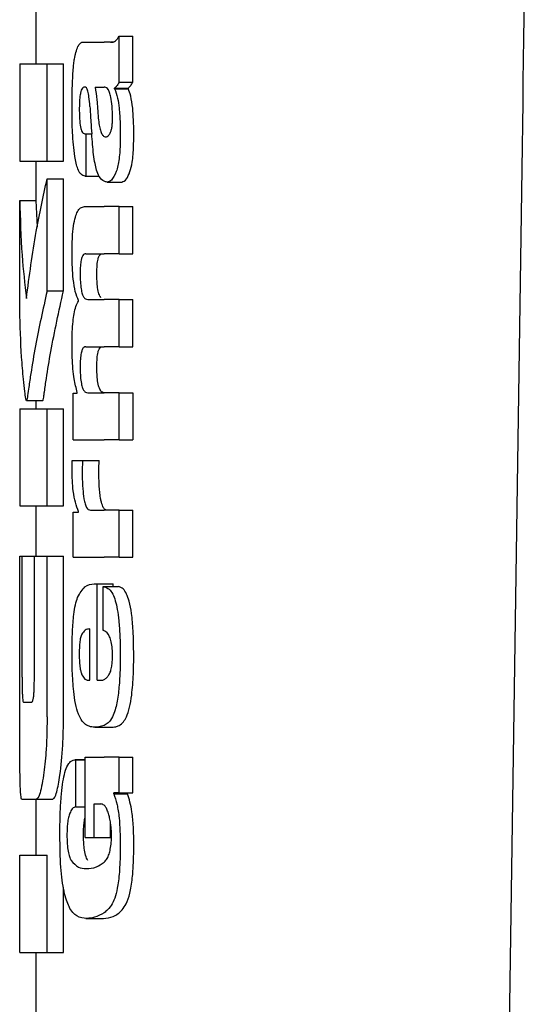
# Model space of a CAD drawing. Units: millimetres. Extents: x 0 to 210, y 0 to 297.
# Drawn here: x 110 to 110, y 217 to 218 of the extents above; entities that cross this region are included whole.
import ezdxf

# ---------------------------------------------------------------- set-up
doc = ezdxf.new("R2010")
doc.units = ezdxf.units.MM

msp = doc.modelspace()

# ---------------------------------------------------------------- linework, layer by layer
at = {"color": 7, "linetype": 'Continuous', "lineweight": 25}
for p, q in [((109.77114, 217.89024), (109.77114, 217.8454)), ((109.82239, 217.8342), (109.82239, 217.86251)), ((109.82239, 217.86251), (109.83072, 217.86251)), ((109.83072, 217.8342), (109.83072, 217.86251)), ((109.80133, 217.8589), (109.81313, 217.8589)), ((109.81697, 217.8589), (109.81313, 217.8589)), ((109.81697, 217.8589), (109.8189, 217.8589)), ((109.76114, 217.8454), (109.76114, 217.78552)), ((109.76114, 217.8454), (109.778, 217.8454)), ((109.778, 217.78552), (109.778, 217.8454)), ((109.778, 217.8454), (109.78811, 217.8454)), ((109.78811, 217.78552), (109.78811, 217.8454)), ((109.8076, 217.83113), (109.81313, 217.83113)), ((109.81364, 217.83113), (109.81313, 217.83113)), ((109.81955, 217.83017), (109.81955, 217.8306)), ((109.81955, 217.8306), (109.82805, 217.8306)), ((109.81955, 217.83017), (109.82805, 217.83017)), ((109.82239, 217.8342), (109.83072, 217.8342)), ((109.82805, 217.83017), (109.82805, 217.8306)), ((109.80128, 217.8024), (109.80205, 217.8024)), ((109.80205, 217.77632), (109.80205, 217.8024)), ((109.80205, 217.8024), (109.80547, 217.8024)), ((109.81313, 217.8007), (109.81366, 217.80052)), ((109.81397, 217.8005), (109.81412, 217.8005)), ((110.06015, 217.08423), (110.07062, 217.79461)), ((109.76114, 217.78552), (109.778, 217.78552)), ((109.77114, 217.78552), (109.77114, 217.76133)), ((109.778, 217.78552), (109.78811, 217.78552)), ((109.8014, 217.77632), (109.80205, 217.77632)), ((109.80205, 217.77632), (109.80998, 217.77632)), ((109.778, 217.70558), (109.778, 217.77461)), ((109.778, 217.77461), (109.78811, 217.77461)), ((109.78811, 217.70558), (109.78811, 217.77461)), ((109.81508, 217.77269), (109.82407, 217.77269)), ((109.76117, 217.69393), (109.76117, 217.76133)), ((109.76117, 217.76133), (109.77117, 217.76133)), ((109.77117, 217.76133), (109.77188, 217.74485)), ((109.8011, 217.75755), (109.81313, 217.75755)), ((109.82239, 217.75755), (109.81313, 217.75755)), ((109.82239, 217.7285), (109.82239, 217.75755)), ((109.82239, 217.75755), (109.83072, 217.75755)), ((109.83072, 217.7285), (109.83072, 217.75755)), ((109.80188, 217.7285), (109.81313, 217.7285)), ((109.82239, 217.7285), (109.81313, 217.7285)), ((109.82239, 217.7285), (109.83072, 217.7285)), ((109.778, 217.70558), (109.78811, 217.70558)), ((109.79739, 217.69935), (109.79739, 217.69977)), ((109.80302, 217.7003), (109.81313, 217.7003)), ((109.82239, 217.7003), (109.81313, 217.7003)), ((109.82239, 217.67125), (109.82239, 217.7003)), ((109.82239, 217.7003), (109.83072, 217.7003)), ((109.83072, 217.67125), (109.83072, 217.7003)), ((109.80188, 217.67125), (109.81313, 217.67125)), ((109.82239, 217.67125), (109.81313, 217.67125)), ((109.82239, 217.67125), (109.83072, 217.67125)), ((109.79397, 217.61389), (109.79397, 217.64263)), ((109.79397, 217.64263), (109.79656, 217.64263)), ((109.79656, 217.64263), (109.79656, 217.64305)), ((109.80302, 217.64284), (109.81313, 217.64284)), ((109.82239, 217.64284), (109.81313, 217.64284)), ((109.82239, 217.61389), (109.82239, 217.64284)), ((109.82239, 217.64284), (109.83072, 217.64284)), ((109.83072, 217.64284), (109.83072, 217.61389)), ((109.76527, 217.63817), (109.7753, 217.63817)), ((109.77114, 217.63817), (109.77114, 217.63301)), ((109.76114, 217.63301), (109.76114, 217.57313)), ((109.76114, 217.63301), (109.778, 217.63301)), ((109.778, 217.57313), (109.778, 217.63301)), ((109.778, 217.63301), (109.78811, 217.63301)), ((109.78811, 217.57313), (109.78811, 217.63301)), ((109.79397, 217.61389), (109.81313, 217.61389)), ((109.82239, 217.61389), (109.81313, 217.61389)), ((109.82239, 217.61389), (109.83072, 217.61389)), ((109.79344, 217.60117), (109.79974, 217.60117)), ((109.79974, 217.60117), (109.81001, 217.60117)), ((109.76114, 217.57313), (109.778, 217.57313)), ((109.77114, 217.57313), (109.77114, 217.54216)), ((109.778, 217.57313), (109.78811, 217.57313)), ((109.79397, 217.54159), (109.79397, 217.56937)), ((109.79397, 217.56937), (109.79739, 217.56937)), ((109.79739, 217.56937), (109.79739, 217.56979)), ((109.80466, 217.57053), (109.81313, 217.57053)), ((109.82239, 217.57053), (109.81313, 217.57053)), ((109.82239, 217.54159), (109.82239, 217.57053)), ((109.82239, 217.57053), (109.83072, 217.57053)), ((109.83072, 217.54159), (109.83072, 217.57053)), ((109.76117, 217.44334), (109.76117, 217.54216)), ((109.76117, 217.54216), (109.76264, 217.54216)), ((109.76264, 217.46767), (109.76264, 217.54216)), ((109.76264, 217.54216), (109.77017, 217.54216)), ((109.77017, 217.46767), (109.77017, 217.54216)), ((109.77017, 217.54216), (109.778, 217.54216)), ((109.778, 217.44334), (109.778, 217.54216)), ((109.778, 217.54216), (109.78811, 217.54216)), ((109.78811, 217.44334), (109.78811, 217.54216)), ((109.79397, 217.54159), (109.81313, 217.54159)), ((109.82239, 217.54159), (109.81313, 217.54159)), ((109.82239, 217.54159), (109.83072, 217.54159)), ((109.80704, 217.52516), (109.80874, 217.52516)), ((109.80874, 217.46579), (109.80874, 217.52516)), ((109.80874, 217.52516), (109.8186, 217.52516)), ((109.81258, 217.52346), (109.82195, 217.52346)), ((109.81258, 217.49653), (109.81258, 217.52346)), ((109.8186, 217.52346), (109.8186, 217.52516)), ((109.8043, 217.46579), (109.8043, 217.49738)), ((109.80319, 217.46579), (109.8043, 217.46579)), ((109.80874, 217.46579), (109.8112, 217.46579)), ((109.76339, 217.45234), (109.7686, 217.45234)), ((109.80731, 217.43684), (109.81731, 217.43684)), ((109.80148, 217.36888), (109.80148, 217.4185)), ((109.80148, 217.4185), (109.81313, 217.4185)), ((109.82239, 217.4185), (109.81313, 217.4185)), ((109.82239, 217.39634), (109.82239, 217.4185)), ((109.82239, 217.4185), (109.83072, 217.4185)), ((109.83072, 217.39634), (109.83072, 217.4185)), ((109.80148, 217.41682), (109.79534, 217.41682)), ((109.79568, 217.38786), (109.79568, 217.4168)), ((109.79568, 217.4168), (109.80148, 217.4168)), ((109.82239, 217.39634), (109.81903, 217.39634)), ((109.81903, 217.39592), (109.81903, 217.39634)), ((109.81903, 217.39592), (109.82758, 217.39592)), ((109.82239, 217.39634), (109.83072, 217.39634)), ((109.82758, 217.39592), (109.82758, 217.39634)), ((109.76233, 217.39245), (109.77121, 217.39245)), ((109.77114, 217.39245), (109.77114, 217.35794)), ((109.77121, 217.39245), (109.78128, 217.39245)), ((109.79568, 217.38786), (109.80148, 217.38786)), ((109.80704, 217.38956), (109.81114, 217.38956)), ((109.80704, 217.36888), (109.80704, 217.38956)), ((109.81706, 217.36888), (109.81706, 217.37783)), ((109.80148, 217.36888), (109.80704, 217.36888)), ((109.80704, 217.36888), (109.81706, 217.36888)), ((109.76117, 217.29806), (109.76117, 217.35794)), ((109.76117, 217.35794), (109.778, 217.35794)), ((109.778, 217.29806), (109.778, 217.35794)), ((109.78811, 217.29806), (109.78811, 217.33839)), ((109.80181, 217.31903), (109.81206, 217.31903)), ((109.81206, 217.31903), (109.81272, 217.31905)), ((109.76117, 217.29806), (109.778, 217.29806)), ((109.77114, 217.29806), (109.77114, 217.25322)), ((109.778, 217.29806), (109.78811, 217.29806))]:
    msp.add_line(p, q, dxfattribs=at)
msp.add_ellipse((110.01105, 217.13701), major_axis=(0.0441, 1.40132), ratio=0.031395, start_param=5.201842, end_param=5.893764, dxfattribs=at)
for points, knots in [([(109.81747, 217.85903), (109.81841, 217.85904), (109.82015, 217.85906), (109.82168, 217.86142), (109.82239, 217.86251)], [0, 0, 0, 0, 0.5371397, 1, 1, 1, 1]), ([(109.7955, 217.85138), (109.79587, 217.85287), (109.79659, 217.85571), (109.7975, 217.85704), (109.79793, 217.85767)], [0, 0, 0, 0, 0.525769, 1, 1, 1, 1]), ([(109.79793, 217.85767), (109.79821, 217.85798), (109.79871, 217.85854), (109.79924, 217.85879), (109.79948, 217.8589)], [0, 0, 0, 0, 0.54463, 1, 1, 1, 1]), ([(109.79948, 217.8589), (109.79981, 217.8589), (109.80042, 217.8589), (109.80105, 217.8589), (109.80133, 217.8589)], [0, 0, 0, 0, 0.5520039, 1, 1, 1, 1]), ([(109.79449, 217.84629), (109.79467, 217.84737), (109.79497, 217.84922), (109.79534, 217.85074), (109.7955, 217.85138)], [0, 0, 0, 0, 0.584811, 1, 1, 1, 1]), ([(109.79385, 217.83864), (109.79395, 217.8401), (109.79412, 217.84273), (109.79438, 217.84519), (109.79449, 217.84629)], [0, 0, 0, 0, 0.555295, 1, 1, 1, 1]), ([(109.79334, 217.81692), (109.79336, 217.82115), (109.79339, 217.82848), (109.79372, 217.83562), (109.79385, 217.83864)], [0, 0, 0, 0, 0.578127, 1, 1, 1, 1]), ([(109.80108, 217.83119), (109.80076, 217.83116), (109.80018, 217.83109), (109.7994, 217.83014), (109.7988, 217.82861), (109.79827, 217.8261), (109.79788, 217.82206), (109.79784, 217.81866), (109.79783, 217.81682)], [0, 0, 0, 0, 0.178531, 0.325782, 0.452756, 0.56867, 0.765617, 1, 1, 1, 1]), ([(109.80313, 217.82873), (109.803, 217.82914), (109.80271, 217.83003), (109.802, 217.83098), (109.80145, 217.8311), (109.80108, 217.83119)], [0, 0, 0, 0, 0.223781, 0.486306, 1, 1, 1, 1]), ([(109.8076, 217.83113), (109.808, 217.82859), (109.80865, 217.82447), (109.80897, 217.81977), (109.80909, 217.81798)], [0, 0, 0, 0, 0.617175, 1, 1, 1, 1]), ([(109.8172, 217.82493), (109.81698, 217.82594), (109.81654, 217.82798), (109.81535, 217.83059), (109.81431, 217.83092), (109.81364, 217.83113)], [0, 0, 0, 0, 0.251065, 0.507822, 1, 1, 1, 1]), ([(109.82239, 217.8342), (109.82186, 217.83327), (109.82096, 217.83168), (109.81996, 217.83091), (109.81955, 217.8306)], [0, 0, 0, 0, 0.583561, 1, 1, 1, 1]), ([(109.81955, 217.83017), (109.82022, 217.82844), (109.82139, 217.82541), (109.82206, 217.8204), (109.82235, 217.81827)], [0, 0, 0, 0, 0.5745224, 1, 1, 1, 1]), ([(109.82805, 217.8306), (109.82854, 217.83103), (109.82946, 217.83183), (109.83033, 217.83345), (109.83072, 217.8342)], [0, 0, 0, 0, 0.536628, 1, 1, 1, 1]), ([(109.83069, 217.81827), (109.83032, 217.82093), (109.82964, 217.82586), (109.82855, 217.82881), (109.82805, 217.83017)], [0, 0, 0, 0, 0.538769, 1, 1, 1, 1]), ([(109.80435, 217.81925), (109.8042, 217.8213), (109.80394, 217.82481), (109.80337, 217.82757), (109.80313, 217.82873)], [0, 0, 0, 0, 0.580615, 1, 1, 1, 1]), ([(109.8183, 217.81215), (109.81824, 217.81463), (109.81813, 217.81927), (109.81749, 217.82314), (109.8172, 217.82493)], [0, 0, 0, 0, 0.534324, 1, 1, 1, 1]), ([(109.80435, 217.81925), (109.80456, 217.81609), (109.80493, 217.81043), (109.80531, 217.80478), (109.80548, 217.80229)], [0, 0, 0, 0, 0.56, 1, 1, 1, 1]), ([(109.80909, 217.81798), (109.80921, 217.81599), (109.80944, 217.81241), (109.81004, 217.80785), (109.81081, 217.80435), (109.81184, 217.80173), (109.81268, 217.80105), (109.81313, 217.8007)], [0, 0, 0, 0, 0.242952, 0.439248, 0.60694, 0.794231, 1, 1, 1, 1]), ([(109.82235, 217.81827), (109.82259, 217.81518), (109.82304, 217.80952), (109.82305, 217.80352), (109.82306, 217.80081)], [0, 0, 0, 0, 0.546842, 1, 1, 1, 1]), ([(109.83137, 217.80081), (109.83136, 217.80424), (109.83133, 217.81025), (109.83088, 217.81586), (109.83069, 217.81827)], [0, 0, 0, 0, 0.57134, 1, 1, 1, 1]), ([(109.79502, 217.78842), (109.79447, 217.79324), (109.79344, 217.80214), (109.79337, 217.81227), (109.79334, 217.81692)], [0, 0, 0, 0, 0.541334, 1, 1, 1, 1]), ([(109.79783, 217.81682), (109.79786, 217.81457), (109.79793, 217.81041), (109.79861, 217.8059), (109.79943, 217.8037), (109.80028, 217.80257), (109.80092, 217.80246), (109.80128, 217.8024)], [0, 0, 0, 0, 0.278235, 0.513827, 0.648122, 0.806153, 1, 1, 1, 1]), ([(109.81707, 217.80337), (109.81728, 217.80394), (109.81769, 217.80503), (109.81807, 217.80731), (109.81827, 217.80972), (109.81829, 217.81131), (109.8183, 217.81215)], [0, 0, 0, 0, 0.291247, 0.553874, 0.764513, 1, 1, 1, 1]), ([(109.80849, 217.77999), (109.80816, 217.78129), (109.80743, 217.78414), (109.80631, 217.79154), (109.80581, 217.79798), (109.80548, 217.80229)], [0, 0, 0, 0, 0.216864, 0.475252, 1, 1, 1, 1]), ([(109.81412, 217.8005), (109.81476, 217.80066), (109.8158, 217.80093), (109.81671, 217.80269), (109.81707, 217.80337)], [0, 0, 0, 0, 0.61076, 1, 1, 1, 1]), ([(109.82306, 217.80081), (109.82301, 217.79782), (109.82293, 217.79303), (109.82237, 217.78695), (109.82165, 217.78239), (109.82094, 217.78022), (109.82057, 217.77908)], [0, 0, 0, 0, 0.350459, 0.56007, 0.767171, 1, 1, 1, 1]), ([(109.829, 217.77908), (109.82951, 217.78086), (109.83032, 217.78372), (109.83098, 217.78961), (109.8313, 217.79501), (109.83135, 217.79885), (109.83137, 217.80081)], [0, 0, 0, 0, 0.342798, 0.548506, 0.769277, 1, 1, 1, 1]), ([(109.8014, 217.77632), (109.8005, 217.77657), (109.79893, 217.77701), (109.79662, 217.78052), (109.7956, 217.78557), (109.79502, 217.78842)], [0, 0, 0, 0, 0.364709, 0.641804, 1, 1, 1, 1]), ([(109.81313, 217.77312), (109.81206, 217.77376), (109.81035, 217.77479), (109.809, 217.77858), (109.80849, 217.77999)], [0, 0, 0, 0, 0.625903, 1, 1, 1, 1]), ([(109.82057, 217.77908), (109.81961, 217.77698), (109.8179, 217.77326), (109.81585, 217.77287), (109.81495, 217.7727)], [0, 0, 0, 0, 0.561901, 1, 1, 1, 1]), ([(109.82396, 217.7727), (109.82496, 217.773), (109.82675, 217.77354), (109.82831, 217.77738), (109.829, 217.77908)], [0, 0, 0, 0, 0.5567846, 1, 1, 1, 1]), ([(109.76528, 217.70101), (109.76708, 217.71478), (109.77029, 217.73936), (109.77564, 217.76384), (109.778, 217.77461)], [0, 0, 0, 0, 0.559985, 1, 1, 1, 1]), ([(109.81495, 217.7727), (109.8146, 217.77273), (109.814, 217.77278), (109.81338, 217.77302), (109.81313, 217.77312)], [0, 0, 0, 0, 0.579043, 1, 1, 1, 1]), ([(109.76117, 217.76133), (109.76147, 217.75006), (109.76199, 217.72994), (109.76428, 217.70985), (109.76528, 217.70101)], [0, 0, 0, 0, 0.559987, 1, 1, 1, 1]), ([(109.79337, 217.72935), (109.79341, 217.73243), (109.79348, 217.73814), (109.79419, 217.74581), (109.79531, 217.75125), (109.7968, 217.7549), (109.79872, 217.75719), (109.80024, 217.75742), (109.8011, 217.75755)], [0, 0, 0, 0, 0.177845, 0.329447, 0.476046, 0.611265, 0.780447, 1, 1, 1, 1]), ([(109.79739, 217.69977), (109.79668, 217.70138), (109.79534, 217.70442), (109.79408, 217.71215), (109.79345, 217.72064), (109.79339, 217.72634), (109.79337, 217.72935)], [0, 0, 0, 0, 0.2886257, 0.5471292, 0.7602757, 1, 1, 1, 1]), ([(109.80188, 217.7285), (109.80154, 217.72848), (109.80093, 217.72845), (109.80011, 217.7277), (109.79947, 217.72646), (109.79889, 217.72439), (109.79844, 217.72095), (109.79839, 217.71798), (109.79837, 217.71641)], [0, 0, 0, 0, 0.195035, 0.354547, 0.48894, 0.606988, 0.792365, 1, 1, 1, 1]), ([(109.80862, 217.71641), (109.80865, 217.71816), (109.80871, 217.72141), (109.8093, 217.72524), (109.81015, 217.7275), (109.81079, 217.72801), (109.81114, 217.7283)], [0, 0, 0, 0, 0.286566, 0.533688, 0.737954, 1, 1, 1, 1]), ([(109.79837, 217.71641), (109.79839, 217.71467), (109.79842, 217.71134), (109.79888, 217.70682), (109.79961, 217.70368), (109.80054, 217.70169), (109.80167, 217.70049), (109.80254, 217.70037), (109.80302, 217.7003)], [0, 0, 0, 0, 0.1755057, 0.3346811, 0.4875202, 0.6251979, 0.7919214, 1, 1, 1, 1]), ([(109.81114, 217.7014), (109.81071, 217.70208), (109.8099, 217.70334), (109.80907, 217.70723), (109.80867, 217.71176), (109.80864, 217.7148), (109.80862, 217.71641)], [0, 0, 0, 0, 0.293103, 0.552074, 0.763404, 1, 1, 1, 1]), ([(109.778, 217.70558), (109.77549, 217.69432), (109.77169, 217.67729), (109.7684, 217.65753), (109.76688, 217.64742), (109.76616, 217.64216), (109.76583, 217.63998), (109.76573, 217.63936)], [0, 0, 0, 0, 0.503271, 0.76138, 0.887327, 0.967542, 1, 1, 1, 1]), ([(109.77576, 217.63936), (109.77585, 217.63994), (109.77606, 217.64125), (109.77663, 217.64539), (109.77795, 217.65435), (109.7813, 217.67504), (109.78533, 217.69311), (109.78811, 217.70558)], [0, 0, 0, 0, 0.030357, 0.068515, 0.192408, 0.442768, 1, 1, 1, 1]), ([(109.79336, 217.67242), (109.79339, 217.67512), (109.79345, 217.68002), (109.79391, 217.68658), (109.79465, 217.69201), (109.79579, 217.69666), (109.79682, 217.6984), (109.79739, 217.69935)], [0, 0, 0, 0, 0.227073, 0.411527, 0.574198, 0.768686, 1, 1, 1, 1]), ([(109.76487, 217.63921), (109.76467, 217.64066), (109.76415, 217.64449), (109.76324, 217.65319), (109.76179, 217.66984), (109.76142, 217.68419), (109.76117, 217.69393)], [0, 0, 0, 0, 0.086607, 0.227589, 0.476085, 1, 1, 1, 1]), ([(109.79656, 217.64305), (109.79589, 217.64567), (109.79482, 217.64979), (109.79389, 217.65757), (109.79342, 217.6647), (109.79338, 217.66979), (109.79336, 217.67242)], [0, 0, 0, 0, 0.355021, 0.558557, 0.77194, 1, 1, 1, 1]), ([(109.80188, 217.67125), (109.80144, 217.6712), (109.80067, 217.6711), (109.79967, 217.66973), (109.79892, 217.66731), (109.79844, 217.66358), (109.79839, 217.66062), (109.79837, 217.65906)], [0, 0, 0, 0, 0.251645, 0.447219, 0.607713, 0.793077, 1, 1, 1, 1]), ([(109.80862, 217.65906), (109.80865, 217.6608), (109.80871, 217.66405), (109.8093, 217.66789), (109.81015, 217.67017), (109.81078, 217.6707), (109.81114, 217.671)], [0, 0, 0, 0, 0.285432, 0.532629, 0.737432, 1, 1, 1, 1]), ([(109.79837, 217.65906), (109.79839, 217.65731), (109.79842, 217.65398), (109.79887, 217.64946), (109.7996, 217.64629), (109.80053, 217.64426), (109.80167, 217.64303), (109.80253, 217.64291), (109.80302, 217.64284)], [0, 0, 0, 0, 0.175082, 0.33411, 0.486952, 0.624659, 0.791544, 1, 1, 1, 1]), ([(109.81114, 217.64396), (109.81071, 217.64464), (109.8099, 217.64593), (109.80907, 217.64985), (109.80867, 217.65439), (109.80864, 217.65745), (109.80862, 217.65906)], [0, 0, 0, 0, 0.292807, 0.552228, 0.763759, 1, 1, 1, 1]), ([(109.81327, 217.64284), (109.81286, 217.64288), (109.81214, 217.64295), (109.81144, 217.64366), (109.81114, 217.64396)], [0, 0, 0, 0, 0.573666, 1, 1, 1, 1]), ([(109.76573, 217.63936), (109.76556, 217.63872), (109.76526, 217.63762), (109.76498, 217.63873), (109.76487, 217.63921)], [0, 0, 0, 0, 0.5730808, 1, 1, 1, 1]), ([(109.7753, 217.63832), (109.77532, 217.63827), (109.77546, 217.6379), (109.77562, 217.63868), (109.77576, 217.63936)], [0, 0, 0, 0, 0.130309, 1, 1, 1, 1]), ([(109.79336, 217.59587), (109.79336, 217.59682), (109.79337, 217.59859), (109.79342, 217.60035), (109.79344, 217.60117)], [0, 0, 0, 0, 0.533356, 1, 1, 1, 1]), ([(109.79974, 217.60117), (109.79972, 217.59941), (109.79966, 217.59638), (109.79965, 217.59333), (109.79965, 217.59205)], [0, 0, 0, 0, 0.579215, 1, 1, 1, 1]), ([(109.80991, 217.59205), (109.80992, 217.5937), (109.80993, 217.59674), (109.80999, 217.59978), (109.81001, 217.60117)], [0, 0, 0, 0, 0.540415, 1, 1, 1, 1]), ([(109.79739, 217.56979), (109.7967, 217.57147), (109.79541, 217.57459), (109.79414, 217.58151), (109.79348, 217.58877), (109.7934, 217.59348), (109.79336, 217.59587)], [0, 0, 0, 0, 0.315345, 0.587192, 0.790533, 1, 1, 1, 1]), ([(109.79965, 217.59205), (109.7997, 217.58917), (109.79981, 217.58398), (109.80043, 217.57959), (109.8007, 217.57763)], [0, 0, 0, 0, 0.556237, 1, 1, 1, 1]), ([(109.81097, 217.57763), (109.81063, 217.58015), (109.81002, 217.58463), (109.80995, 217.5898), (109.80991, 217.59205)], [0, 0, 0, 0, 0.563702, 1, 1, 1, 1]), ([(109.8007, 217.57763), (109.80092, 217.57651), (109.80138, 217.57417), (109.80233, 217.57203), (109.80344, 217.57073), (109.80423, 217.5706), (109.80466, 217.57053)], [0, 0, 0, 0, 0.230436, 0.480496, 0.714553, 1, 1, 1, 1]), ([(109.81114, 217.57669), (109.81111, 217.57686), (109.81105, 217.57717), (109.811, 217.57749), (109.81097, 217.57763)], [0, 0, 0, 0, 0.559067, 1, 1, 1, 1]), ([(109.81485, 217.57053), (109.81437, 217.57064), (109.81352, 217.57082), (109.81219, 217.57259), (109.81152, 217.57521), (109.81114, 217.57669)], [0, 0, 0, 0, 0.351997, 0.633557, 1, 1, 1, 1]), ([(109.79681, 217.51682), (109.79827, 217.51937), (109.8014, 217.5248), (109.80508, 217.52503), (109.80704, 217.52516)], [0, 0, 0, 0, 0.468023, 1, 1, 1, 1]), ([(109.81258, 217.52346), (109.81268, 217.52345), (109.81287, 217.52343), (109.81305, 217.5234), (109.81313, 217.52339)], [0, 0, 0, 0, 0.564709, 1, 1, 1, 1]), ([(109.81313, 217.52339), (109.81417, 217.52304), (109.81602, 217.52243), (109.81833, 217.51931), (109.82003, 217.51502), (109.82132, 217.50943), (109.82228, 217.50217), (109.82292, 217.49264), (109.82299, 217.48547), (109.82303, 217.48148)], [0, 0, 0, 0, 0.182629, 0.325635, 0.445049, 0.556753, 0.678206, 0.820581, 1, 1, 1, 1]), ([(109.83135, 217.48148), (109.83129, 217.4865), (109.83118, 217.49534), (109.83016, 217.50681), (109.8287, 217.51444), (109.82689, 217.51945), (109.82465, 217.5227), (109.82292, 217.52318), (109.82195, 217.52346)], [0, 0, 0, 0, 0.219112, 0.385397, 0.533378, 0.6574, 0.807017, 1, 1, 1, 1]), ([(109.79336, 217.48275), (109.79341, 217.48715), (109.7935, 217.49529), (109.79426, 217.50542), (109.79539, 217.51265), (109.79633, 217.51541), (109.79681, 217.51682)], [0, 0, 0, 0, 0.331688, 0.612314, 0.8014, 1, 1, 1, 1]), ([(109.8043, 217.49738), (109.80331, 217.49734), (109.80161, 217.49726), (109.80005, 217.4951), (109.7994, 217.4942)], [0, 0, 0, 0, 0.58092, 1, 1, 1, 1]), ([(109.81313, 217.49632), (109.81303, 217.49637), (109.81284, 217.49644), (109.81266, 217.4965), (109.81258, 217.49653)], [0, 0, 0, 0, 0.554254, 1, 1, 1, 1]), ([(109.81827, 217.48063), (109.81824, 217.48219), (109.81819, 217.48536), (109.81756, 217.4897), (109.81597, 217.49456), (109.81433, 217.49558), (109.81313, 217.49632)], [0, 0, 0, 0, 0.162494, 0.330404, 0.512438, 1, 1, 1, 1]), ([(109.7994, 217.4942), (109.79912, 217.49353), (109.79858, 217.49224), (109.79807, 217.489), (109.79782, 217.48541), (109.7978, 217.48297), (109.79779, 217.48169)], [0, 0, 0, 0, 0.273354, 0.528637, 0.751601, 1, 1, 1, 1]), ([(109.79437, 217.45894), (109.79403, 217.46312), (109.7934, 217.47078), (109.79337, 217.47901), (109.79336, 217.48275)], [0, 0, 0, 0, 0.545904, 1, 1, 1, 1]), ([(109.79779, 217.48169), (109.79782, 217.48011), (109.79787, 217.47715), (109.79825, 217.47345), (109.7988, 217.4708), (109.79923, 217.46973), (109.79945, 217.46918)], [0, 0, 0, 0, 0.30705, 0.572556, 0.779379, 1, 1, 1, 1]), ([(109.8161, 217.46914), (109.81646, 217.46981), (109.81714, 217.47105), (109.81784, 217.47404), (109.8182, 217.47733), (109.81825, 217.47951), (109.81827, 217.48063)], [0, 0, 0, 0, 0.313026, 0.579718, 0.783641, 1, 1, 1, 1]), ([(109.82303, 217.48148), (109.823, 217.47645), (109.82295, 217.46774), (109.82211, 217.45992), (109.82175, 217.45661)], [0, 0, 0, 0, 0.576549, 1, 1, 1, 1]), ([(109.83011, 217.45661), (109.83053, 217.46087), (109.83129, 217.46879), (109.83133, 217.47746), (109.83135, 217.48148)], [0, 0, 0, 0, 0.536836, 1, 1, 1, 1]), ([(109.76264, 217.46767), (109.76265, 217.46619), (109.76265, 217.46347), (109.7627, 217.45981), (109.76277, 217.45698), (109.7629, 217.45446), (109.7631, 217.45261), (109.76329, 217.45243), (109.76339, 217.45234)], [0, 0, 0, 0, 0.181101, 0.330075, 0.458097, 0.574192, 0.769108, 1, 1, 1, 1]), ([(109.7686, 217.45234), (109.76877, 217.45241), (109.76907, 217.45254), (109.7695, 217.45398), (109.76982, 217.45639), (109.77002, 217.4595), (109.77015, 217.46328), (109.77016, 217.46611), (109.77017, 217.46767)], [0, 0, 0, 0, 0.197452, 0.370498, 0.524213, 0.655418, 0.809834, 1, 1, 1, 1]), ([(109.79945, 217.46918), (109.80007, 217.46812), (109.80125, 217.46608), (109.80257, 217.46588), (109.80319, 217.46579)], [0, 0, 0, 0, 0.520494, 1, 1, 1, 1]), ([(109.8112, 217.46579), (109.81157, 217.46581), (109.81221, 217.46585), (109.81285, 217.46612), (109.81313, 217.46624)], [0, 0, 0, 0, 0.575175, 1, 1, 1, 1]), ([(109.81313, 217.46624), (109.81372, 217.4666), (109.81475, 217.46723), (109.8157, 217.46857), (109.8161, 217.46914)], [0, 0, 0, 0, 0.578593, 1, 1, 1, 1]), ([(109.79729, 217.44497), (109.79664, 217.44696), (109.79544, 217.45065), (109.79471, 217.45632), (109.79437, 217.45894)], [0, 0, 0, 0, 0.538981, 1, 1, 1, 1]), ([(109.82175, 217.45661), (109.8212, 217.45336), (109.82027, 217.4478), (109.81883, 217.44453), (109.81824, 217.44318)], [0, 0, 0, 0, 0.5856726, 1, 1, 1, 1]), ([(109.82686, 217.44318), (109.82755, 217.445), (109.82885, 217.44841), (109.82971, 217.45401), (109.83011, 217.45661)], [0, 0, 0, 0, 0.534058, 1, 1, 1, 1]), ([(109.76133, 217.40731), (109.76127, 217.4132), (109.76117, 217.42379), (109.76117, 217.43733), (109.76117, 217.44334)], [0, 0, 0, 0, 0.556004, 1, 1, 1, 1]), ([(109.778, 217.44334), (109.77797, 217.43943), (109.7779, 217.43196), (109.77726, 217.41909), (109.77639, 217.41181), (109.77584, 217.40728)], [0, 0, 0, 0, 0.2928246, 0.5591402, 1, 1, 1, 1]), ([(109.78594, 217.40728), (109.78663, 217.41314), (109.78787, 217.42373), (109.78804, 217.43729), (109.78811, 217.44334)], [0, 0, 0, 0, 0.553716, 1, 1, 1, 1]), ([(109.80173, 217.43854), (109.80078, 217.43935), (109.79921, 217.44069), (109.79784, 217.44375), (109.79729, 217.44497)], [0, 0, 0, 0, 0.601809, 1, 1, 1, 1]), ([(109.81824, 217.44318), (109.81741, 217.44185), (109.8158, 217.4393), (109.81399, 217.43839), (109.81313, 217.43795)], [0, 0, 0, 0, 0.51982, 1, 1, 1, 1]), ([(109.82233, 217.43791), (109.82327, 217.43849), (109.82484, 217.43945), (109.82628, 217.44212), (109.82686, 217.44318)], [0, 0, 0, 0, 0.599969, 1, 1, 1, 1]), ([(109.80731, 217.43684), (109.80617, 217.43692), (109.80426, 217.43705), (109.80246, 217.43811), (109.80173, 217.43854)], [0, 0, 0, 0, 0.594164, 1, 1, 1, 1]), ([(109.81304, 217.43791), (109.81198, 217.43757), (109.81004, 217.43695), (109.80817, 217.43688), (109.80731, 217.43684)], [0, 0, 0, 0, 0.541524, 1, 1, 1, 1]), ([(109.81313, 217.43795), (109.81311, 217.43794), (109.81308, 217.43793), (109.81305, 217.43792), (109.81304, 217.43791)], [0, 0, 0, 0, 0.559328, 1, 1, 1, 1]), ([(109.81731, 217.43684), (109.81829, 217.4369), (109.81997, 217.43699), (109.82163, 217.43764), (109.82233, 217.43791)], [0, 0, 0, 0, 0.580111, 1, 1, 1, 1]), ([(109.78588, 217.37015), (109.78591, 217.37468), (109.78598, 217.38276), (109.78656, 217.39348), (109.78743, 217.40171), (109.78865, 217.40818), (109.79034, 217.41314), (109.7927, 217.41646), (109.7946, 217.41668), (109.79568, 217.4168)], [0, 0, 0, 0, 0.172454, 0.308278, 0.422924, 0.532189, 0.654762, 0.804275, 1, 1, 1, 1]), ([(109.76233, 217.39245), (109.76206, 217.39324), (109.76159, 217.39467), (109.76141, 217.40342), (109.76133, 217.40731)], [0, 0, 0, 0, 0.555736, 1, 1, 1, 1]), ([(109.77584, 217.40728), (109.77503, 217.40254), (109.77356, 217.39395), (109.77194, 217.39292), (109.77121, 217.39245)], [0, 0, 0, 0, 0.5516742, 1, 1, 1, 1]), ([(109.78128, 217.39245), (109.78175, 217.39268), (109.78264, 217.39311), (109.7843, 217.39738), (109.78531, 217.40348), (109.78594, 217.40728)], [0, 0, 0, 0, 0.294275, 0.56135, 1, 1, 1, 1]), ([(109.81903, 217.39592), (109.81975, 217.39384), (109.82111, 217.38988), (109.82278, 217.37917), (109.82296, 217.37006), (109.82308, 217.36433)], [0, 0, 0, 0, 0.290726, 0.55323, 1, 1, 1, 1]), ([(109.83139, 217.36433), (109.83135, 217.36809), (109.83126, 217.37519), (109.83014, 217.38715), (109.82856, 217.39255), (109.82758, 217.39592)], [0, 0, 0, 0, 0.2969186, 0.5609775, 1, 1, 1, 1]), ([(109.79568, 217.38786), (109.79494, 217.38765), (109.79362, 217.38727), (109.79245, 217.38488), (109.79194, 217.38383)], [0, 0, 0, 0, 0.562279, 1, 1, 1, 1]), ([(109.81313, 217.3888), (109.81278, 217.38904), (109.81212, 217.3895), (109.81146, 217.38954), (109.81114, 217.38956)], [0, 0, 0, 0, 0.528661, 1, 1, 1, 1]), ([(109.81396, 217.38783), (109.81381, 217.38803), (109.81354, 217.38841), (109.81326, 217.38868), (109.81313, 217.3888)], [0, 0, 0, 0, 0.541978, 1, 1, 1, 1]), ([(109.81602, 217.38296), (109.8157, 217.384), (109.81508, 217.38601), (109.81433, 217.38723), (109.81396, 217.38783)], [0, 0, 0, 0, 0.514514, 1, 1, 1, 1]), ([(109.79194, 217.38383), (109.79165, 217.38303), (109.7911, 217.38151), (109.79057, 217.37806), (109.79028, 217.37435), (109.79025, 217.37187), (109.79023, 217.37058)], [0, 0, 0, 0, 0.294371, 0.556678, 0.769761, 1, 1, 1, 1]), ([(109.80042, 217.37058), (109.80045, 217.37222), (109.80051, 217.37531), (109.80091, 217.37923), (109.8013, 217.381), (109.80148, 217.38179)], [0, 0, 0, 0, 0.382573, 0.723218, 1, 1, 1, 1]), ([(109.81722, 217.37694), (109.81704, 217.37808), (109.8167, 217.38026), (109.81624, 217.38208), (109.81602, 217.38296)], [0, 0, 0, 0, 0.520525, 1, 1, 1, 1]), ([(109.81767, 217.37079), (109.81764, 217.37192), (109.81758, 217.37409), (109.81733, 217.37602), (109.81722, 217.37694)], [0, 0, 0, 0, 0.519881, 1, 1, 1, 1]), ([(109.80246, 217.31905), (109.80035, 217.31922), (109.79645, 217.31952), (109.79174, 217.32474), (109.78829, 217.33466), (109.78616, 217.3506), (109.78597, 217.36344), (109.78588, 217.37015)], [0, 0, 0, 0, 0.257579, 0.477075, 0.647428, 0.815485, 1, 1, 1, 1]), ([(109.79023, 217.37058), (109.79025, 217.36872), (109.79031, 217.36499), (109.7909, 217.36031), (109.79176, 217.35689), (109.79243, 217.35548), (109.79279, 217.35474)], [0, 0, 0, 0, 0.253024, 0.505608, 0.739132, 1, 1, 1, 1]), ([(109.80301, 217.35474), (109.80255, 217.35571), (109.80171, 217.35749), (109.80087, 217.36176), (109.80047, 217.36627), (109.80044, 217.36914), (109.80042, 217.37058)], [0, 0, 0, 0, 0.334288, 0.6085774, 0.8034258, 1, 1, 1, 1]), ([(109.81335, 217.3539), (109.81391, 217.35453), (109.81491, 217.35566), (109.81612, 217.35837), (109.81699, 217.36167), (109.81757, 217.36588), (109.81763, 217.36912), (109.81767, 217.37079)], [0, 0, 0, 0, 0.2574318, 0.4622911, 0.6304671, 0.808987, 1, 1, 1, 1]), ([(109.82308, 217.36433), (109.82301, 217.35966), (109.82289, 217.351), (109.82179, 217.34006), (109.82015, 217.33239), (109.81878, 217.32955), (109.81809, 217.32811)], [0, 0, 0, 0, 0.310484, 0.575644, 0.783764, 1, 1, 1, 1]), ([(109.82672, 217.32811), (109.82752, 217.33002), (109.82908, 217.33373), (109.83053, 217.34317), (109.83127, 217.35359), (109.83135, 217.36059), (109.83139, 217.36433)], [0, 0, 0, 0, 0.273461, 0.532627, 0.750823, 1, 1, 1, 1]), ([(109.79279, 217.35474), (109.79426, 217.35312), (109.79717, 217.34991), (109.80045, 217.34987), (109.80208, 217.34985)], [0, 0, 0, 0, 0.50417, 1, 1, 1, 1]), ([(109.80208, 217.34985), (109.80415, 217.34988), (109.80771, 217.34993), (109.81153, 217.35258), (109.81313, 217.35368)], [0, 0, 0, 0, 0.583273, 1, 1, 1, 1]), ([(109.81313, 217.35368), (109.81317, 217.35372), (109.81325, 217.35379), (109.81332, 217.35386), (109.81335, 217.3539)], [0, 0, 0, 0, 0.56228, 1, 1, 1, 1]), ([(109.81272, 217.31905), (109.81474, 217.31928), (109.81779, 217.31964), (109.82161, 217.32181), (109.82431, 217.32414), (109.82591, 217.32678), (109.82672, 217.32811)], [0, 0, 0, 0, 0.417373, 0.632492, 0.815324, 1, 1, 1, 1]), ([(109.81809, 217.32811), (109.8172, 217.32679), (109.81562, 217.32445), (109.81388, 217.32314), (109.81313, 217.32256)], [0, 0, 0, 0, 0.565156, 1, 1, 1, 1]), ([(109.81313, 217.32256), (109.81115, 217.32148), (109.80746, 217.31945), (109.80404, 217.31918), (109.80246, 217.31905)], [0, 0, 0, 0, 0.536776, 1, 1, 1, 1])]:
    msp.add_open_spline(points, degree=3, knots=knots, dxfattribs=at)

doc.saveas('drawing.dxf')
